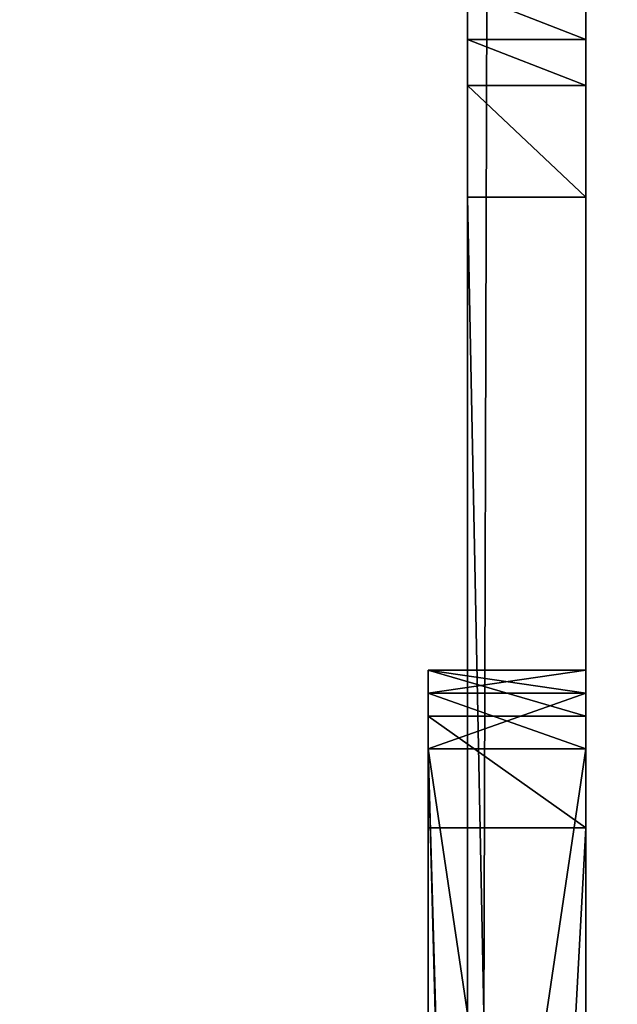
# Model space of a CAD drawing. Units: millimetres. Extents: x -400 to 400, y -505 to 10.
# Drawn here: x 375 to 382, y -410 to -398 of the extents above; entities that cross this region are included whole.
import ezdxf

# ---------------------------------------------------------------- set-up
doc = ezdxf.new("R2010")
doc.units = ezdxf.units.MM
doc.header["$LTSCALE"] = 81.481481
for name, color, linetype in [('753', 7, 'CONTINUOUS'), ('754', 7, 'CONTINUOUS'), ('756', 7, 'CONTINUOUS'), ('757', 7, 'CONTINUOUS'), ('758', 7, 'CONTINUOUS'), ('775', 7, 'CONTINUOUS'), ('780', 7, 'CONTINUOUS'), ('782', 7, 'CONTINUOUS'), ('784', 7, 'CONTINUOUS'), ('786', 7, 'CONTINUOUS'), ('795', 7, 'CONTINUOUS'), ('806', 7, 'CONTINUOUS'), ('807', 7, 'CONTINUOUS'), ('808', 7, 'CONTINUOUS'), ('816', 7, 'CONTINUOUS'), ('824', 7, 'CONTINUOUS'), ('825', 7, 'CONTINUOUS'), ('838', 7, 'CONTINUOUS'), ('839', 7, 'CONTINUOUS'), ('840', 7, 'CONTINUOUS'), ('884', 7, 'CONTINUOUS')]:
    doc.layers.add(name, color=color, linetype=linetype)

msp = doc.modelspace()

# ---------------------------------------------------------------- linework, layer by layer
at = {"layer": '753', "linetype": 'Continuous'}
for points in [[(380.5, -3), (380.5, -475), (382, -3), (380.5, -3)], [(382, -3), (380.5, -475), (382, -475), (382, -3)]]:
    msp.add_3dface(points, dxfattribs=at)
at = {"layer": '754', "linetype": 'Continuous'}
for points in [[(382, -1, -10), (382, -3), (382, -475), (382, -1, -10)], [(382, -1, -10), (382, -475), (382, -476.414, -0.586), (382, -1, -10)], [(382, -477, -10), (382, -1, -10), (382, -477, -2), (382, -477, -10)], [(382, -477, -2), (382, -1, -10), (382, -476.414, -0.586), (382, -477, -2)]]:
    msp.add_3dface(points, dxfattribs=at)
at = {"layer": '756', "linetype": 'Continuous'}
for points in [[(380.5, -475), (380.5, -3), (380.5, -475, -19), (380.5, -475)], [(380.5, -3), (380.5, -369.125, -19.186), (380.5, -398.586, -19.586), (380.5, -3)], [(380.5, -475, -19), (380.5, -3), (380.5, -400, -19), (380.5, -475, -19)], [(380.5, -400, -19), (380.5, -3), (380.5, -398.586, -19.586), (380.5, -400, -19)], [(380.5, -398.586, -19.586), (380.5, -369.125, -19.186), (380.5, -398, -21), (380.5, -398.586, -19.586)], [(380.5, -398, -21), (380.5, -369.125, -19.186), (380.5, -398, -33), (380.5, -398, -21)], [(380.5, -398, -33), (380.5, -369.125, -19.186), (380.5, -397.414, -34.414), (380.5, -398, -33)]]:
    msp.add_3dface(points, dxfattribs=at)
at = {"layer": '757', "linetype": 'Continuous'}
for points in [[(380.5, -398, -21), (380.5, -398, -33), (382, -398, -21), (380.5, -398, -21)], [(380.5, -398, -33), (382, -398, -33), (382, -398, -21), (380.5, -398, -33)]]:
    msp.add_3dface(points, dxfattribs=at)
at = {"layer": '758', "linetype": 'Continuous'}
for points in [[(380.5, -475, -19), (380.5, -400, -19), (382, -475, -19), (380.5, -475, -19)], [(380.5, -400, -19), (382, -400, -19), (382, -475, -19), (380.5, -400, -19)]]:
    msp.add_3dface(points, dxfattribs=at)
at = {"layer": '775', "linetype": 'Continuous'}
for points in [[(380.5, -398.586, -19.586), (380.5, -398, -21), (382, -398.586, -19.586), (380.5, -398.586, -19.586)], [(380.5, -398, -21), (382, -398, -21), (382, -398.586, -19.586), (380.5, -398, -21)], [(380.5, -400, -19), (380.5, -398.586, -19.586), (382, -400, -19), (380.5, -400, -19)], [(382, -400, -19), (380.5, -398.586, -19.586), (382, -398.586, -19.586), (382, -400, -19)]]:
    msp.add_3dface(points, dxfattribs=at)
at = {"layer": '780', "linetype": 'Continuous'}
for points in [[(380.5, -398, -33), (380.5, -397.414, -34.414), (382, -398, -33), (380.5, -398, -33)], [(382, -398, -33), (380.5, -397.414, -34.414), (382, -397.414, -34.414), (382, -398, -33)]]:
    msp.add_3dface(points, dxfattribs=at)
at = {"layer": '782', "color": 9, "linetype": 'Continuous', "true_color": 0xabd4cd}
for points in [[(382, -406.293, -39.826), (382, -396, -35), (382, 0, -550), (382, -406.293, -39.826)], [(382, -406, -40.533), (382, -406.293, -39.826), (382, 0, -550), (382, -406, -40.533)], [(382, -406, -48.5), (382, -406, -40.533), (382, 0, -550), (382, -406, -48.5)], [(382, -406.586, -49.914), (382, -406, -48.5), (382, 0, -550), (382, -406.586, -49.914)], [(382, -408, -50.5), (382, -406.586, -49.914), (382, 0, -550), (382, -408, -50.5)], [(382, -444.967, -50.5), (382, -408, -50.5), (382, 0, -550), (382, -444.967, -50.5)], [(382, -455.967, -50.5), (382, -444.967, -50.5), (382, 0, -550), (382, -455.967, -50.5)], [(382, -467.5, -50.5), (382, -455.967, -50.5), (382, 0, -550), (382, -467.5, -50.5)], [(382, -467.5, -50.5), (382, 0, -550), (382, -418, -230), (382, -467.5, -50.5)], [(382, 0, -550), (382, -60, -532), (382, -478, -246), (382, 0, -550)], [(382, -418, -230), (382, 0, -550), (382, -418, -246), (382, -418, -230)], [(382, -418, -246), (382, 0, -550), (382, -478, -246), (382, -418, -246)], [(382, -60, -532), (382, -479, -532), (382, -478, -246), (382, -60, -532)], [(382, -397.414, -34.414), (382, -396, -35), (382, -423.499, -34.283), (382, -397.414, -34.414)], [(382, -423.499, -34.283), (382, -396, -35), (382, -423.499, -37.782), (382, -423.499, -34.283)], [(382, -423.499, -37.782), (382, -396, -35), (382, -407, -39.533), (382, -423.499, -37.782)], [(382, -407, -39.533), (382, -396, -35), (382, -406.293, -39.826), (382, -407, -39.533)], [(382, -398, -33), (382, -397.414, -34.414), (382, -423.499, -34.283), (382, -398, -33)], [(382, -398, -21), (382, -398, -33), (382, -406.293, -24.793), (382, -398, -21)], [(382, -406.293, -24.793), (382, -398, -33), (382, -406, -25.5), (382, -406.293, -24.793)], [(382, -406, -25.5), (382, -398, -33), (382, -406, -31.533), (382, -406, -25.5)], [(382, -406, -31.533), (382, -398, -33), (382, -406.293, -32.24), (382, -406, -31.533)], [(382, -406.293, -32.24), (382, -398, -33), (382, -407, -32.533), (382, -406.293, -32.24)], [(382, -407, -32.533), (382, -398, -33), (382, -420.467, -32.533), (382, -407, -32.533)], [(382, -420.467, -32.533), (382, -398, -33), (382, -423.499, -34.283), (382, -420.467, -32.533)], [(382, -398, -21), (382, -475, -19), (382, -398.586, -19.586), (382, -398, -21)], [(382, -475, -19), (382, -398, -21), (382, -407, -24.5), (382, -475, -19)], [(382, -407, -24.5), (382, -398, -21), (382, -406.293, -24.793), (382, -407, -24.5)], [(382, -475, -19), (382, -400, -19), (382, -398.586, -19.586), (382, -475, -19)], [(382, -477.2, -24.5), (382, -475, -19), (382, -407, -24.5), (382, -477.2, -24.5)], [(382, -420.467, -39.533), (382, -423.499, -37.782), (382, -407, -39.533), (382, -420.467, -39.533)]]:
    msp.add_3dface(points, dxfattribs=at)
at = {"layer": '784', "color": 9, "linetype": 'Continuous', "true_color": 0xabd4cd}
for points in [[(382, -1, -10), (382, -477, -10), (399.8, 0, -10), (382, -1, -10)], [(382, -477, -10), (382, -479.8, -10), (399.8, 0, -10), (382, -477, -10)], [(399.8, 0, -10), (382, -479.8, -10), (399.8, -479.8, -10), (399.8, 0, -10)]]:
    msp.add_3dface(points, dxfattribs=at)
at = {"layer": '786', "color": 9, "linetype": 'Continuous', "true_color": 0xabd4cd}
for points in [[(382, -479, -550), (382, -60, -550), (399.8, 0, -550), (382, -479, -550)], [(382, -479.8, -550), (382, -479, -550), (399.8, 0, -550), (382, -479.8, -550)], [(382, -479.8, -550), (399.8, 0, -550), (399.8, -479.8, -550), (382, -479.8, -550)], [(382, -60, -550), (382, -479, -550), (-382, -479, -550), (382, -60, -550)], [(382, -60, -550), (-382, -479, -550), (-382, -60, -550), (382, -60, -550)]]:
    msp.add_3dface(points, dxfattribs=at)
at = {"layer": '795', "color": 7, "linetype": 'Continuous'}
for points in [[(382, -477.2, -24.5), (382, -407, -24.5), (380, -407, -24.5), (382, -477.2, -24.5)], [(381.97, -477.611, -24.5), (382, -477.2, -24.5), (380, -407, -24.5), (381.97, -477.611, -24.5)], [(381.883, -478, -24.5), (381.97, -477.611, -24.5), (380, -407, -24.5), (381.883, -478, -24.5)], [(380, -477.2, -24.5), (381.883, -478, -24.5), (380, -407, -24.5), (380, -477.2, -24.5)]]:
    msp.add_3dface(points, dxfattribs=at)
at = {"layer": '806', "color": 7, "linetype": 'Continuous'}
for points in [[(382, -408, -50.5), (382, -444.967, -50.5), (380, -444.967, -50.5), (382, -408, -50.5)], [(380, -408, -50.5), (382, -408, -50.5), (380, -444.967, -50.5), (380, -408, -50.5)]]:
    msp.add_3dface(points, dxfattribs=at)
at = {"layer": '807', "color": 7, "linetype": 'Continuous'}
for points in [[(382, -406, -25.5), (382, -406, -31.533), (380, -406, -25.5), (382, -406, -25.5)], [(380, -406, -25.5), (382, -406, -31.533), (380, -406, -31.533), (380, -406, -25.5)], [(382, -406, -40.533), (382, -406, -48.5), (380, -406, -40.533), (382, -406, -40.533)], [(380, -406, -40.533), (382, -406, -48.5), (380, -406, -48.5), (380, -406, -40.533)]]:
    msp.add_3dface(points, dxfattribs=at)
at = {"layer": '808', "color": 7, "linetype": 'Continuous'}
for points in [[(380, -406, -40.533), (380, -406, -48.5), (380, -406.586, -49.914), (380, -406, -40.533)], [(380, -406, -40.533), (380, -406.586, -49.914), (380, -406.293, -39.826), (380, -406, -40.533)], [(380, -406, -25.5), (380, -406, -31.533), (380, -406.293, -32.24), (380, -406, -25.5)], [(380, -406, -25.5), (380, -406.293, -32.24), (380, -406.293, -24.793), (380, -406, -25.5)], [(380, -407, -32.533), (380, -407, -24.5), (380, -406.293, -24.793), (380, -407, -32.533)], [(380, -406.293, -39.826), (380, -406.586, -49.914), (380, -407, -39.533), (380, -406.293, -39.826)], [(380, -406.293, -32.24), (380, -407, -32.533), (380, -406.293, -24.793), (380, -406.293, -32.24)], [(380, -406.586, -49.914), (380, -408, -50.5), (380, -407, -39.533), (380, -406.586, -49.914)], [(380, -477.2, -24.5), (380, -407, -24.5), (380, -470.218, -33.002), (380, -477.2, -24.5)], [(380, -413.22, -25.8), (380, -407, -24.5), (380, -411.92, -25.8), (380, -413.22, -25.8)], [(380, -407, -24.5), (380, -413.22, -25.8), (380, -451.27, -32.744), (380, -407, -24.5)], [(380, -411.92, -25.8), (380, -407, -24.5), (380, -410.534, -26.6), (380, -411.92, -25.8)], [(380, -410.534, -26.6), (380, -407, -24.5), (380, -410.534, -28.2), (380, -410.534, -26.6)], [(380, -410.534, -28.2), (380, -407, -24.5), (380, -407, -32.533), (380, -410.534, -28.2)], [(380, -470.218, -33.002), (380, -407, -24.5), (380, -466.717, -33.002), (380, -470.218, -33.002)], [(380, -466.717, -33.002), (380, -407, -24.5), (380, -454.475, -33.166), (380, -466.717, -33.002)], [(380, -454.475, -33.166), (380, -407, -24.5), (380, -451.27, -32.744), (380, -454.475, -33.166)], [(380, -407, -39.533), (380, -408, -50.5), (380, -420.467, -39.533), (380, -407, -39.533)], [(380, -411.92, -29), (380, -410.534, -28.2), (380, -407, -32.533), (380, -411.92, -29)], [(380, -420.467, -32.533), (380, -411.92, -29), (380, -407, -32.533), (380, -420.467, -32.533)], [(380, -408, -50.5), (380, -444.967, -50.5), (380, -420.467, -39.533), (380, -408, -50.5)]]:
    msp.add_3dface(points, dxfattribs=at)
at = {"layer": '816', "color": 7, "linetype": 'Continuous'}
for points in [[(382, -406, -48.5), (382, -406.586, -49.914), (380, -406, -48.5), (382, -406, -48.5)], [(380, -406, -48.5), (382, -406.586, -49.914), (380, -406.586, -49.914), (380, -406, -48.5)], [(382, -406.586, -49.914), (382, -408, -50.5), (380, -406.586, -49.914), (382, -406.586, -49.914)], [(382, -408, -50.5), (380, -408, -50.5), (380, -406.586, -49.914), (382, -408, -50.5)]]:
    msp.add_3dface(points, dxfattribs=at)
at = {"layer": '824', "color": 7, "linetype": 'Continuous'}
for points in [[(382, -420.467, -39.533), (382, -407, -39.533), (380, -407, -39.533), (382, -420.467, -39.533)], [(382, -420.467, -39.533), (380, -407, -39.533), (380, -420.467, -39.533), (382, -420.467, -39.533)]]:
    msp.add_3dface(points, dxfattribs=at)
at = {"layer": '825', "color": 7, "linetype": 'Continuous'}
for points in [[(382, -407, -32.533), (382, -420.467, -32.533), (380, -420.467, -32.533), (382, -407, -32.533)], [(382, -407, -32.533), (380, -420.467, -32.533), (380, -407, -32.533), (382, -407, -32.533)]]:
    msp.add_3dface(points, dxfattribs=at)
at = {"layer": '838', "color": 7, "linetype": 'Continuous'}
for points in [[(382, -406.293, -24.793), (382, -406, -25.5), (380, -406.293, -24.793), (382, -406.293, -24.793)], [(382, -406, -25.5), (380, -406, -25.5), (380, -406.293, -24.793), (382, -406, -25.5)], [(382, -407, -24.5), (382, -406.293, -24.793), (380, -407, -24.5), (382, -407, -24.5)], [(380, -407, -24.5), (382, -406.293, -24.793), (380, -406.293, -24.793), (380, -407, -24.5)]]:
    msp.add_3dface(points, dxfattribs=at)
at = {"layer": '839', "color": 7, "linetype": 'Continuous'}
for points in [[(382, -406, -31.533), (382, -406.293, -32.24), (380, -406, -31.533), (382, -406, -31.533)], [(380, -406, -31.533), (382, -406.293, -32.24), (380, -406.293, -32.24), (380, -406, -31.533)], [(382, -406.293, -32.24), (382, -407, -32.533), (380, -406.293, -32.24), (382, -406.293, -32.24)], [(382, -407, -32.533), (380, -407, -32.533), (380, -406.293, -32.24), (382, -407, -32.533)]]:
    msp.add_3dface(points, dxfattribs=at)
at = {"layer": '840', "color": 7, "linetype": 'Continuous'}
for points in [[(382, -406.293, -39.826), (382, -406, -40.533), (380, -406.293, -39.826), (382, -406.293, -39.826)], [(382, -406, -40.533), (380, -406, -40.533), (380, -406.293, -39.826), (382, -406, -40.533)], [(382, -407, -39.533), (382, -406.293, -39.826), (380, -407, -39.533), (382, -407, -39.533)], [(382, -406.293, -39.826), (380, -406.293, -39.826), (380, -407, -39.533), (382, -406.293, -39.826)]]:
    msp.add_3dface(points, dxfattribs=at)
at = {"layer": '884', "color": 9, "linetype": 'Continuous', "true_color": 0xabd4cd}
for points in [[(382, -479, -532), (382, -60, -532), (-382, -60, -532), (382, -479, -532)], [(382, -479, -532), (-382, -60, -532), (-382, -479, -532), (382, -479, -532)]]:
    msp.add_3dface(points, dxfattribs=at)

doc.saveas('drawing.dxf')
